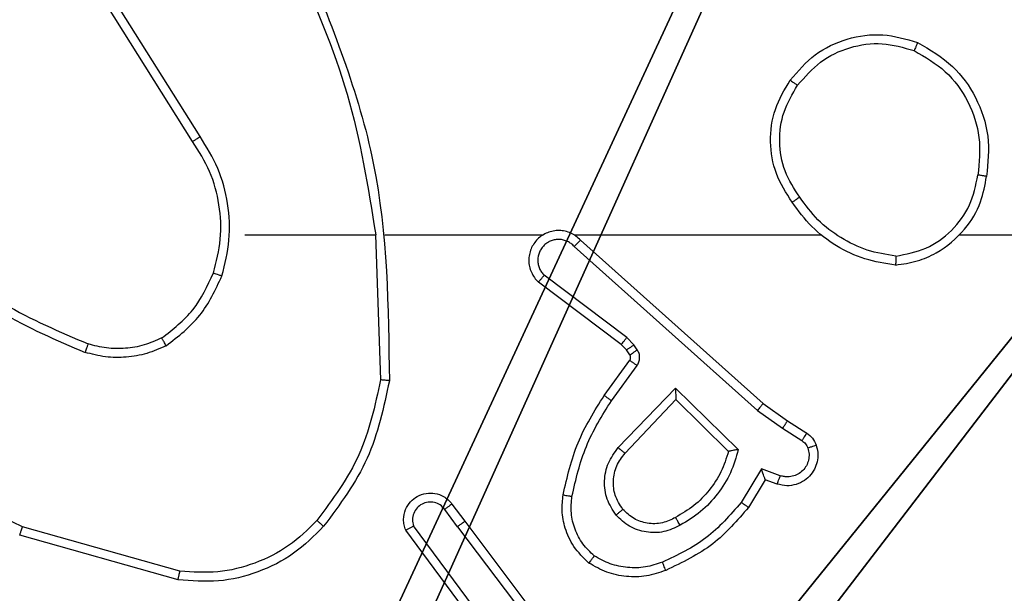
# Model space of a CAD drawing. Units: centimetres. Extents: x -324 to 324, y -238 to 236.
# Drawn here: x 75 to 77, y -75 to -74 of the extents above; entities that cross this region are included whole.
import ezdxf

# ---------------------------------------------------------------- set-up
doc = ezdxf.new("R2010")
doc.units = ezdxf.units.CM
doc.header["$LTSCALE"] = 2.54
doc.layers.get('0').update_dxf_attribs({"true_color": 0xff5454})
doc.layers.add('VP-EQ', color=7, linetype='Continuous', true_color=0x8a3492)

# ---------------------------------------------------------------- blocks, each defined once
blk = doc.blocks.new('Komponent_46')
at = {"color": 251, "true_color": 0x676e6c}
mesh = blk.add_polyface(dxfattribs=at)
corners = [(9, 0, 188.2241), (4.95, 0.2576, 188.2241), (4.95, 0, 188.2241), (8.7424, 4.0502, 188.2241), (9, 4.0502, 188.2241), (0, 0, 188.2241), (0.2576, 4.05, 188.2241), (0, 4.05, 188.2241), (4.05, 0, 188.2241), (0.2576, 4.95, 188.2241), (4.0498, 8.7424, 188.2241), (4.05, 0.2576, 188.2241), (4.9498, 8.7424, 188.2241), (4.9498, 9, 188.2241), (9, 9, 188.2241), (8.7424, 4.9502, 188.2241), (9, 4.9502, 188.2241), (0, 9, 188.2241), (0, 4.95, 188.2241), (4.0498, 9, 188.2241)]
mesh.append_faces([[corners[k] for k in face] for face in [(0, 1, 2), (3, 0, 4), (5, 6, 7), (14, 15, 16), (9, 17, 18)]], dxfattribs={"vtx0": -1, "color": 251})
mesh.append_faces([[corners[k] for k in face] for face in [(6, 8, 9), (10, 11, 12), (12, 1, 13), (13, 1, 14), (15, 1, 3), (17, 9, 19), (19, 9, 10)]], dxfattribs={"vtx0": -1, "vtx1": -1, "color": 251})
mesh.append_faces([[corners[k] for k in face] for face in [(1, 0, 3), (9, 8, 10), (14, 1, 15)]], dxfattribs={"vtx0": -1, "vtx1": -1, "vtx2": -1, "color": 251})
mesh.append_faces([[corners[k] for k in face] for face in [(6, 5, 8), (10, 8, 11), (12, 11, 1)]], dxfattribs={"vtx0": -1, "vtx2": -1, "color": 251})
mesh = blk.add_polyface(dxfattribs=at)
corners = [(4.0498, 9, 86.4647), (0, 4.95, 86.4647), (0, 9, 86.4647), (0.2576, 4.95, 86.4647), (0.2576, 4.05, 86.4647), (4.9498, 8.7424, 86.4647), (4.05, 0.2576, 86.4647), (4.0498, 8.7424, 86.4647), (4.95, 0.2576, 86.4647), (0, 0, 86.4647), (0, 4.05, 86.4647), (4.05, 0, 86.4647), (9, 9, 86.4647), (4.9498, 9, 86.4647), (4.95, 0, 86.4647), (8.7424, 4.9502, 86.4647), (9, 4.9502, 86.4647), (8.7424, 4.0502, 86.4647), (9, 0, 86.4647), (9, 4.0502, 86.4647)]
mesh.append_faces([[corners[k] for k in face] for face in [(0, 1, 2), (4, 9, 10), (12, 5, 13), (15, 12, 16), (18, 17, 19)]], dxfattribs={"vtx0": -1, "color": 251})
mesh.append_faces([[corners[k] for k in face] for face in [(1, 0, 3), (3, 0, 4), (5, 6, 7), (6, 5, 8), (9, 4, 11), (7, 4, 0), (11, 7, 6), (8, 12, 14), (14, 17, 18), (17, 14, 15)]], dxfattribs={"vtx0": -1, "vtx1": -1, "color": 251})
mesh.append_faces([[corners[k] for k in face] for face in [(11, 4, 7), (5, 12, 8), (14, 12, 15)]], dxfattribs={"vtx0": -1, "vtx1": -1, "vtx2": -1, "color": 251})
blk = doc.blocks.new('Grupuj_150')
at = {"color": 0}
blk.add_blockref('Komponent_46', (0.3, 0.3), dxfattribs=at)
blk = doc.blocks.new('noga_WOODEN_LOW')
at = {"color": 0}
blk.add_blockref('Grupuj_150', (0, 0), dxfattribs=at)
blk = doc.blocks.new('Grupuj_18')
at = {"color": 0}
blk.add_blockref('noga_WOODEN_LOW', (0.33, 0, -86.6607), dxfattribs=at)
blk = doc.blocks.new('RC1437_')
at = {"color": 7, "linetype": 'Continuous', "lineweight": 25}
for p, q in [((453.2093, 297.6892), (453.0172, 297.9946)), ((453.1927, 297.678), (453.0004, 297.9838)), ((453.3096, 297.4686), (453.6032, 297.4686)), ((453.603, 297.4686), (453.614, 297.1431)), ((453.6234, 297.4686), (453.9788, 297.4686)), ((454.048, 297.4686), (454.6021, 297.4686)), ((454.9123, 297.4686), (456.5096, 297.4686)), ((454.0485, 297.4425), (454.4598, 297.0746)), ((454.0625, 297.4567), (454.4721, 297.0903)), ((454.1662, 297.2382), (453.9812, 297.3778)), ((454.154, 297.2222), (453.9682, 297.3625)), ((454.1656, 297.2102), (454.154, 297.2222)), ((454.1822, 297.2215), (454.1662, 297.2382)), ((454.1898, 297.2105), (454.1822, 297.2215)), ((454.1732, 297.1992), (454.1656, 297.2102)), ((454.1156, 297.1081), (454.173, 297.1871)), ((454.132, 297.0964), (454.1894, 297.1752)), ((454.1473, 296.991), (454.2757, 297.1243)), ((454.2757, 297.1243), (454.4165, 296.987)), ((454.1626, 296.9783), (454.2762, 297.0993)), ((454.2762, 297.0993), (454.3946, 296.9826)), ((454.4721, 297.0903), (454.5267, 297.0514)), ((454.4598, 297.0746), (454.5157, 297.0347)), ((454.5267, 297.0514), (454.5698, 297.0237)), ((454.5157, 297.0347), (454.5592, 297.0068)), ((454.4683, 296.9433), (454.4229, 296.8678)), ((454.5107, 296.9281), (454.4683, 296.9433)), ((454.4767, 296.9191), (454.4392, 296.8568)), ((454.5037, 296.9093), (454.4767, 296.9191)), ((453.7743, 296.8645), (453.8028, 296.8257)), ((453.7868, 296.8136), (453.7583, 296.8525)), ((453.8028, 296.8257), (454.028, 296.527)), ((453.1643, 296.7138), (452.8112, 296.8131)), ((453.8409, 296.5756), (453.6706, 296.8057)), ((453.8566, 296.588), (453.6883, 296.8154)), ((453.7868, 296.8136), (454.0129, 296.5138)), ((453.1601, 296.6944), (452.8049, 296.7942))]:
    blk.add_line(p, q, dxfattribs=at)
for points, knots in [([(453.4242, 298.0847), (453.4668, 297.9858), (453.552, 297.7878), (453.5862, 297.575), (453.6033, 297.4686)], [0, 0, 0, 0, 0.499993, 1, 1, 1, 1]), ([(453.442, 298.0932), (453.504, 297.9406), (453.6278, 297.6354), (453.6319, 297.306), (453.6339, 297.1413)], [0, 0, 0, 0, 0.5, 1, 1, 1, 1]), ([(454.5329, 297.8158), (454.5505, 297.8362), (454.5856, 297.877), (454.6598, 297.9116), (454.7409, 297.9231), (454.7926, 297.908), (454.8184, 297.9004)], [0, 0, 0, 0, 0.249993, 0.49998, 0.749998, 1, 1, 1, 1]), ([(454.5494, 297.8042), (454.5656, 297.8228), (454.5978, 297.8601), (454.6656, 297.8921), (454.7399, 297.9027), (454.7872, 297.889), (454.8109, 297.8821)], [0, 0, 0, 0, 0.249951, 0.499904, 0.749728, 1, 1, 1, 1]), ([(454.8184, 297.9004), (454.8184, 297.9002), (454.8182, 297.8997), (454.817, 297.8967), (454.8156, 297.8932), (454.8143, 297.89), (454.8127, 297.8862), (454.8115, 297.8835), (454.8109, 297.8821)], [0, 0, 0, 0, 0.216295, 0.454933, 0.582477, 0.715877, 0.85529, 1, 1, 1, 1]), ([(454.8109, 297.8821), (454.8355, 297.8679), (454.8846, 297.8394), (454.9348, 297.7693), (454.962, 297.6874), (454.9566, 297.631), (454.9538, 297.6028)], [0, 0, 0, 0, 0.250241, 0.500064, 0.75004, 1, 1, 1, 1]), ([(454.8184, 297.9004), (454.8462, 297.8842), (454.8991, 297.8535), (454.9527, 297.7776), (454.9822, 297.691), (454.9762, 297.6302), (454.9732, 297.5998)], [0, 0, 0, 0, 0.262744, 0.499969, 0.750409, 1, 1, 1, 1]), ([(454.5374, 297.5416), (454.524, 297.5626), (454.4974, 297.604), (454.4855, 297.6778), (454.4948, 297.752), (454.5202, 297.7945), (454.5329, 297.8158)], [0, 0, 0, 0, 0.251973, 0.4985402, 0.7488815, 1, 1, 1, 1]), ([(454.5329, 297.8158), (454.5332, 297.8156), (454.5337, 297.8153), (454.5375, 297.8126), (454.543, 297.8088), (454.5473, 297.8057), (454.5494, 297.8042)], [0, 0, 0, 0, 0.250428, 0.50006, 0.749722, 1, 1, 1, 1]), ([(454.5541, 297.5532), (454.5418, 297.5722), (454.5172, 297.6101), (454.5061, 297.6779), (454.5149, 297.7459), (454.5379, 297.7848), (454.5494, 297.8042)], [0, 0, 0, 0, 0.250212, 0.500059, 0.750023, 1, 1, 1, 1]), ([(453.1927, 297.678), (453.1929, 297.6781), (453.1932, 297.6783), (453.1956, 297.68), (453.1986, 297.682), (453.2017, 297.684), (453.2053, 297.6865), (453.2079, 297.6883), (453.2093, 297.6892)], [0, 0, 0, 0, 0.19545, 0.426369, 0.556089, 0.694898, 0.842892, 1, 1, 1, 1]), ([(453.2584, 297.3766), (453.2651, 297.4032), (453.2784, 297.4564), (453.2735, 297.5391), (453.2528, 297.6193), (453.2238, 297.6659), (453.2093, 297.6892)], [0, 0, 0, 0, 0.249921, 0.499981, 0.750058, 1, 1, 1, 1]), ([(453.2395, 297.3831), (453.2459, 297.4082), (453.2587, 297.4584), (453.2544, 297.5366), (453.2342, 297.6122), (453.2066, 297.6561), (453.1927, 297.678)], [0, 0, 0, 0, 0.250001, 0.5, 0.750008, 1, 1, 1, 1]), ([(454.7692, 297.4008), (454.7855, 297.4032), (454.8173, 297.4077), (454.8724, 297.432), (454.9246, 297.4757), (454.9619, 297.5379), (454.9697, 297.5805), (454.9732, 297.5998)], [0, 0, 0, 0, 0.160478, 0.310878, 0.580417, 0.810173, 1, 1, 1, 1]), ([(454.7696, 297.4209), (454.7927, 297.4253), (454.8389, 297.4341), (454.897, 297.4761), (454.9395, 297.5337), (454.949, 297.5798), (454.9538, 297.6028)], [0, 0, 0, 0, 0.2502961, 0.5000996, 0.7500555, 1, 1, 1, 1]), ([(454.9732, 297.5998), (454.973, 297.5999), (454.9725, 297.6), (454.9693, 297.6005), (454.9656, 297.601), (454.9622, 297.6016), (454.9582, 297.6022), (454.9553, 297.6026), (454.9538, 297.6028)], [0, 0, 0, 0, 0.218758, 0.457974, 0.585548, 0.718296, 0.856857, 1, 1, 1, 1]), ([(454.5541, 297.5532), (454.5528, 297.5523), (454.5504, 297.5506), (454.5469, 297.5482), (454.5439, 297.5461), (454.5408, 297.5439), (454.5381, 297.542), (454.5376, 297.5418), (454.5374, 297.5416)], [0, 0, 0, 0, 0.145141, 0.284626, 0.418442, 0.545908, 0.784231, 1, 1, 1, 1]), ([(454.7696, 297.4209), (454.748, 297.4244), (454.7048, 297.4314), (454.6455, 297.4606), (454.5928, 297.5002), (454.567, 297.5356), (454.5541, 297.5532)], [0, 0, 0, 0, 0.249881, 0.499993, 0.75009, 1, 1, 1, 1]), ([(454.7692, 297.4008), (454.746, 297.4043), (454.6995, 297.4115), (454.6356, 297.4421), (454.579, 297.4848), (454.5513, 297.5227), (454.5374, 297.5416)], [0, 0, 0, 0, 0.249975, 0.499976, 0.749988, 1, 1, 1, 1]), ([(454.0625, 297.4567), (454.0593, 297.4599), (454.0528, 297.4661), (454.041, 297.4728), (454.0282, 297.4771), (454.0148, 297.4787), (454.0013, 297.4776), (453.9884, 297.4739), (453.9764, 297.4676), (453.9626, 297.4564), (453.9525, 297.4413), (453.9475, 297.4243), (453.9462, 297.4109), (453.9477, 297.3974), (453.952, 297.3844), (453.9587, 297.3724), (453.965, 297.3658), (453.9682, 297.3625)], [0, 0, 0, 0, 0.062538, 0.125052, 0.187612, 0.250123, 0.312649, 0.375157, 0.437686, 0.500203, 0.622273, 0.684195, 0.74654, 0.809291, 0.872455, 0.936036, 1, 1, 1, 1]), ([(454.0485, 297.4425), (454.0463, 297.4448), (454.0419, 297.4492), (454.0337, 297.454), (454.0248, 297.4572), (454.0154, 297.4586), (454.006, 297.458), (453.9968, 297.4555), (453.9884, 297.4513), (453.9809, 297.4454), (453.9748, 297.4382), (453.9688, 297.4272), (453.9662, 297.4146), (453.9674, 297.4021), (453.9703, 297.3931), (453.9748, 297.3847), (453.9791, 297.3801), (453.9812, 297.3778)], [0, 0, 0, 0, 0.0625474, 0.1251163, 0.1876756, 0.2501695, 0.3127123, 0.3751563, 0.4377481, 0.5003267, 0.5628564, 0.6253545, 0.749814, 0.8122652, 0.8748218, 0.937417, 1, 1, 1, 1]), ([(454.0625, 297.4567), (454.0623, 297.4566), (454.062, 297.4562), (454.0597, 297.4538), (454.057, 297.4511), (454.0545, 297.4486), (454.0516, 297.4457), (454.0496, 297.4436), (454.0485, 297.4425)], [0, 0, 0, 0, 0.219643, 0.459138, 0.586535, 0.719211, 0.857269, 1, 1, 1, 1]), ([(452.5923, 297.4164), (452.6476, 297.3734), (452.7582, 297.2874), (452.8871, 297.2324), (452.9515, 297.2049)], [0, 0, 0, 0, 0.500001, 1, 1, 1, 1]), ([(452.6054, 297.4317), (452.6591, 297.3898), (452.7677, 297.3053), (452.8942, 297.2511), (452.9582, 297.2238)], [0, 0, 0, 0, 0.494658, 1, 1, 1, 1]), ([(454.7696, 297.4209), (454.7695, 297.4194), (454.7695, 297.4164), (454.7695, 297.4123), (454.7695, 297.4087), (454.7694, 297.4049), (454.7693, 297.4015), (454.7692, 297.401), (454.7692, 297.4008)], [0, 0, 0, 0, 0.143678, 0.282305, 0.415373, 0.543037, 0.781775, 1, 1, 1, 1]), ([(453.1233, 297.2371), (453.1486, 297.2567), (453.1992, 297.2959), (453.2261, 297.354), (453.2395, 297.3831)], [0, 0, 0, 0, 0.500013, 1, 1, 1, 1]), ([(453.1334, 297.2198), (453.1606, 297.2409), (453.215, 297.283), (453.2439, 297.3454), (453.2584, 297.3766)], [0, 0, 0, 0, 0.500006, 1, 1, 1, 1]), ([(453.2395, 297.3831), (453.2398, 297.383), (453.2404, 297.3827), (453.2447, 297.3813), (453.251, 297.3791), (453.256, 297.3774), (453.2584, 297.3766)], [0, 0, 0, 0, 0.2502245, 0.5001137, 0.749781, 1, 1, 1, 1]), ([(453.9682, 297.3625), (453.9683, 297.3625), (453.9684, 297.3627), (453.9695, 297.3639), (453.9719, 297.3668), (453.9762, 297.3719), (453.9796, 297.3758), (453.9812, 297.3778)], [0, 0, 0, 0, 0.128608, 0.256334, 0.507398, 0.755497, 1, 1, 1, 1]), ([(452.8112, 296.8131), (452.6944, 296.8691), (452.4606, 296.9812), (452.2886, 297.175), (452.2026, 297.272)], [0, 0, 0, 0, 0.4999961, 1, 1, 1, 1]), ([(452.9582, 297.2238), (452.9581, 297.2236), (452.958, 297.2233), (452.9571, 297.2207), (452.9559, 297.2174), (452.9547, 297.2139), (452.9532, 297.2096), (452.9521, 297.2065), (452.9515, 297.2049)], [0, 0, 0, 0, 0.181428, 0.408016, 0.53869, 0.680848, 0.834889, 1, 1, 1, 1]), ([(453.1334, 297.2198), (453.1191, 297.2134), (453.0905, 297.2006), (453.044, 297.1929), (452.9969, 297.1929), (452.9666, 297.2009), (452.9515, 297.2049)], [0, 0, 0, 0, 0.249979, 0.500022, 0.7501, 1, 1, 1, 1]), ([(453.1233, 297.2371), (453.1104, 297.2313), (453.0844, 297.2198), (453.0422, 297.2127), (452.9994, 297.2129), (452.9719, 297.2201), (452.9582, 297.2238)], [0, 0, 0, 0, 0.25005, 0.500014, 0.750002, 1, 1, 1, 1]), ([(453.1334, 297.2198), (453.1325, 297.2213), (453.1308, 297.2242), (453.1286, 297.2282), (453.1267, 297.2314), (453.1249, 297.2344), (453.1236, 297.2367), (453.1234, 297.237), (453.1233, 297.2371)], [0, 0, 0, 0, 0.167417, 0.32263, 0.465868, 0.596836, 0.822365, 1, 1, 1, 1]), ([(454.154, 297.2222), (454.1543, 297.2225), (454.1548, 297.2231), (454.158, 297.2274), (454.162, 297.2326), (454.1648, 297.2363), (454.1662, 297.2382)], [0, 0, 0, 0, 0.2800031, 0.5590341, 0.77941, 1, 1, 1, 1]), ([(454.1656, 297.2102), (454.1659, 297.2104), (454.1666, 297.2108), (454.171, 297.2138), (454.1765, 297.2176), (454.1803, 297.2202), (454.1822, 297.2215)], [0, 0, 0, 0, 0.280058, 0.559271, 0.779596, 1, 1, 1, 1]), ([(454.173, 297.1871), (454.1736, 297.1879), (454.1746, 297.1897), (454.1752, 297.1929), (454.1748, 297.1963), (454.1737, 297.1982), (454.1732, 297.1992)], [0, 0, 0, 0, 0.237385, 0.483282, 0.737445, 1, 1, 1, 1]), ([(454.1732, 297.1992), (454.1735, 297.1994), (454.1742, 297.1998), (454.1786, 297.2028), (454.1841, 297.2066), (454.1879, 297.2092), (454.1898, 297.2105)], [0, 0, 0, 0, 0.280059, 0.559269, 0.779592, 1, 1, 1, 1]), ([(454.1894, 297.1752), (454.191, 297.1779), (454.1942, 297.1834), (454.1957, 297.1928), (454.1945, 297.2023), (454.1913, 297.2078), (454.1898, 297.2105)], [0, 0, 0, 0, 0.250004, 0.499937, 0.749813, 1, 1, 1, 1]), ([(454.173, 297.1871), (454.1734, 297.1868), (454.174, 297.1864), (454.1783, 297.1832), (454.1838, 297.1793), (454.1875, 297.1766), (454.1894, 297.1752)], [0, 0, 0, 0, 0.279795, 0.559068, 0.779462, 1, 1, 1, 1]), ([(453.614, 297.1431), (453.6016, 297.0854), (453.5769, 296.9699), (453.5066, 296.875), (453.4714, 296.8275)], [0, 0, 0, 0, 0.500005, 1, 1, 1, 1]), ([(453.6339, 297.1413), (453.6212, 297.0815), (453.5959, 296.9618), (453.523, 296.8636), (453.4865, 296.8146)], [0, 0, 0, 0, 0.499999, 1, 1, 1, 1]), ([(453.6339, 297.1413), (453.6337, 297.1413), (453.6332, 297.1414), (453.6302, 297.1416), (453.6265, 297.142), (453.6229, 297.1423), (453.6187, 297.1427), (453.6156, 297.143), (453.614, 297.1431)], [0, 0, 0, 0, 0.2049085, 0.4392948, 0.5679322, 0.7045159, 0.8486785, 1, 1, 1, 1]), ([(454.0236, 296.885), (454.0327, 296.9248), (454.0507, 297.0044), (454.094, 297.0735), (454.1156, 297.1081)], [0, 0, 0, 0, 0.50021, 1, 1, 1, 1]), ([(454.1156, 297.1081), (454.1159, 297.1079), (454.1164, 297.1076), (454.1202, 297.1049), (454.1256, 297.101), (454.1299, 297.0979), (454.132, 297.0964)], [0, 0, 0, 0, 0.250414, 0.500087, 0.75004, 1, 1, 1, 1]), ([(454.2757, 297.1243), (454.2758, 297.1206), (454.2759, 297.1147), (454.2761, 297.108), (454.2762, 297.1039), (454.2762, 297.1013), (454.2762, 297.0996), (454.2762, 297.0994), (454.2762, 297.0993)], [0, 0, 0, 0, 0.308372, 0.50176, 0.641357, 0.769788, 0.888469, 1, 1, 1, 1]), ([(454.0435, 296.8815), (454.0522, 296.9198), (454.0697, 296.9964), (454.1112, 297.063), (454.132, 297.0964)], [0, 0, 0, 0, 0.499994, 1, 1, 1, 1]), ([(454.4721, 297.0903), (454.472, 297.0902), (454.4718, 297.0898), (454.47, 297.0875), (454.4677, 297.0846), (454.4655, 297.0817), (454.4628, 297.0783), (454.4608, 297.0759), (454.4598, 297.0746)], [0, 0, 0, 0, 0.198451, 0.430884, 0.560121, 0.698051, 0.84473, 1, 1, 1, 1]), ([(454.5267, 297.0514), (454.5266, 297.0512), (454.5264, 297.0507), (454.5246, 297.048), (454.5225, 297.0448), (454.5205, 297.0418), (454.5182, 297.0384), (454.5166, 297.036), (454.5157, 297.0347)], [0, 0, 0, 0, 0.216775, 0.454807, 0.582782, 0.716252, 0.855487, 1, 1, 1, 1]), ([(454.5698, 297.0237), (454.5696, 297.0234), (454.5692, 297.0227), (454.5664, 297.0182), (454.563, 297.0126), (454.5605, 297.0087), (454.5592, 297.0068)], [0, 0, 0, 0, 0.279969, 0.559155, 0.779424, 1, 1, 1, 1]), ([(454.5698, 297.0237), (454.5745, 297.0201), (454.5839, 297.0129), (454.5887, 297.002), (454.5911, 296.9966)], [0, 0, 0, 0, 0.49988, 1, 1, 1, 1]), ([(454.5911, 296.9966), (454.5925, 296.9913), (454.5954, 296.9806), (454.5947, 296.9633), (454.5897, 296.946), (454.5798, 296.9298), (454.5651, 296.9164), (454.5465, 296.9076), (454.5251, 296.9041), (454.5109, 296.9076), (454.5037, 296.9093)], [0, 0, 0, 0, 0.105919, 0.217302, 0.334157, 0.456441, 0.58419, 0.717333, 0.855978, 1, 1, 1, 1]), ([(454.5592, 297.0068), (454.5621, 297.0045), (454.568, 297), (454.571, 296.9933), (454.5725, 296.9899)], [0, 0, 0, 0, 0.499983, 1, 1, 1, 1]), ([(454.5911, 296.9966), (454.5908, 296.9964), (454.5903, 296.9962), (454.586, 296.9947), (454.5798, 296.9925), (454.5749, 296.9908), (454.5725, 296.9899)], [0, 0, 0, 0, 0.250204, 0.500172, 0.749947, 1, 1, 1, 1]), ([(454.1423, 296.8396), (454.1347, 296.8512), (454.1196, 296.8744), (454.1143, 296.9163), (454.1226, 296.9577), (454.1391, 296.9799), (454.1473, 296.991)], [0, 0, 0, 0, 0.2503415, 0.5001097, 0.7500256, 1, 1, 1, 1]), ([(454.1575, 296.8525), (454.1509, 296.8629), (454.1384, 296.8823), (454.1347, 296.9173), (454.1415, 296.9511), (454.1556, 296.9693), (454.1626, 296.9783)], [0, 0, 0, 0, 0.265176, 0.499954, 0.752708, 1, 1, 1, 1]), ([(454.1473, 296.991), (454.1486, 296.9899), (454.1512, 296.9878), (454.1547, 296.9849), (454.1575, 296.9826), (454.1602, 296.9804), (454.1622, 296.9787), (454.1625, 296.9784), (454.1626, 296.9783)], [0, 0, 0, 0, 0.165403, 0.319563, 0.461832, 0.592412, 0.819232, 1, 1, 1, 1]), ([(454.3946, 296.9826), (454.3896, 296.9671), (454.3795, 296.936), (454.3524, 296.8948), (454.3181, 296.8593), (454.29, 296.8427), (454.2759, 296.8343)], [0, 0, 0, 0, 0.249994, 0.499976, 0.75001, 1, 1, 1, 1]), ([(454.4165, 296.987), (454.4114, 296.9693), (454.4012, 296.9337), (454.3713, 296.8865), (454.3335, 296.8455), (454.3018, 296.8263), (454.2859, 296.8168)], [0, 0, 0, 0, 0.249924, 0.499994, 0.750098, 1, 1, 1, 1]), ([(454.4165, 296.987), (454.4146, 296.9866), (454.4111, 296.9859), (454.406, 296.9849), (454.4017, 296.984), (454.3984, 296.9833), (454.3962, 296.9829), (454.3949, 296.9827), (454.3947, 296.9827), (454.3946, 296.9826)], [0, 0, 0, 0, 0.177693, 0.32013, 0.501378, 0.63661, 0.764555, 0.885479, 1, 1, 1, 1]), ([(454.5725, 296.9899), (454.5736, 296.9855), (454.5758, 296.9767), (454.5745, 296.963), (454.5696, 296.9502), (454.5614, 296.9392), (454.5504, 296.931), (454.5376, 296.9261), (454.5256, 296.925), (454.5166, 296.9262), (454.5123, 296.9276), (454.5107, 296.9281)], [0, 0, 0, 0, 0.124879, 0.249691, 0.374648, 0.49973, 0.625328, 0.749736, 0.874646, 0.953631, 1, 1, 1, 1]), ([(454.4767, 296.9191), (454.4767, 296.9192), (454.4767, 296.9194), (454.4761, 296.9211), (454.4752, 296.9237), (454.4738, 296.9277), (454.4716, 296.9343), (454.4695, 296.94), (454.4683, 296.9433)], [0, 0, 0, 0, 0.111491, 0.230021, 0.358061, 0.497875, 0.702765, 1, 1, 1, 1]), ([(454.5037, 296.9093), (454.5039, 296.9096), (454.5041, 296.9102), (454.5058, 296.9145), (454.508, 296.9207), (454.5098, 296.9256), (454.5107, 296.9281)], [0, 0, 0, 0, 0.2501146, 0.4999413, 0.7498197, 1, 1, 1, 1]), ([(453.6706, 296.8057), (453.6692, 296.8097), (453.6664, 296.8176), (453.6652, 296.8335), (453.6689, 296.8521), (453.6804, 296.8699), (453.6965, 296.8828), (453.7157, 296.8895), (453.7367, 296.8893), (453.7534, 296.8832), (453.7661, 296.8743), (453.7715, 296.8678), (453.7743, 296.8645)], [0, 0, 0, 0, 0.072752, 0.142627, 0.27312, 0.392256, 0.499914, 0.623574, 0.735166, 0.85492, 0.924374, 1, 1, 1, 1]), ([(453.7583, 296.8525), (453.7551, 296.8561), (453.7486, 296.8632), (453.7351, 296.8688), (453.7206, 296.8695), (453.7068, 296.8651), (453.6953, 296.8561), (453.6878, 296.8437), (453.6848, 296.8294), (453.6871, 296.8201), (453.6883, 296.8154)], [0, 0, 0, 0, 0.125108, 0.250018, 0.375034, 0.500039, 0.62501, 0.749978, 0.874997, 1, 1, 1, 1]), ([(453.7743, 296.8645), (453.7741, 296.8643), (453.7736, 296.8639), (453.7699, 296.8611), (453.7646, 296.8572), (453.7604, 296.8541), (453.7583, 296.8525)], [0, 0, 0, 0, 0.250331, 0.500023, 0.749896, 1, 1, 1, 1]), ([(454.0815, 296.732), (454.0693, 296.7438), (454.0462, 296.7661), (454.0273, 296.8082), (454.0197, 296.8482), (454.0224, 296.8733), (454.0236, 296.885)], [0, 0, 0, 0, 0.2941672, 0.5589533, 0.7942427, 1, 1, 1, 1]), ([(454.0236, 296.885), (454.0239, 296.885), (454.0245, 296.8848), (454.0291, 296.884), (454.0357, 296.8829), (454.0409, 296.882), (454.0435, 296.8815)], [0, 0, 0, 0, 0.250192, 0.499737, 0.749786, 1, 1, 1, 1]), ([(454.0935, 296.748), (454.0845, 296.7566), (454.0664, 296.7738), (454.0491, 296.8075), (454.04, 296.8442), (454.0423, 296.8691), (454.0435, 296.8815)], [0, 0, 0, 0, 0.250067, 0.499992, 0.749967, 1, 1, 1, 1]), ([(454.4229, 296.8678), (454.3981, 296.8394), (454.3486, 296.7825), (454.2804, 296.75), (454.2463, 296.7338)], [0, 0, 0, 0, 0.499989, 1, 1, 1, 1]), ([(454.4392, 296.8568), (454.4391, 296.8569), (454.4387, 296.8572), (454.4362, 296.8589), (454.4331, 296.8609), (454.4302, 296.8629), (454.4267, 296.8653), (454.4242, 296.867), (454.4229, 296.8678)], [0, 0, 0, 0, 0.206476, 0.44175, 0.570359, 0.706236, 0.849402, 1, 1, 1, 1]), ([(454.1575, 296.8525), (454.1572, 296.8523), (454.1568, 296.8519), (454.1533, 296.8489), (454.1483, 296.8447), (454.1443, 296.8413), (454.1423, 296.8396)], [0, 0, 0, 0, 0.250073, 0.500039, 0.749874, 1, 1, 1, 1]), ([(454.2759, 296.8343), (454.2662, 296.8296), (454.2462, 296.8198), (454.2128, 296.8197), (454.181, 296.8301), (454.1654, 296.845), (454.1575, 296.8525)], [0, 0, 0, 0, 0.24687, 0.507862, 0.749911, 1, 1, 1, 1]), ([(454.4392, 296.8568), (454.4141, 296.8276), (454.3623, 296.7674), (454.2906, 296.7331), (454.2536, 296.7155)], [0, 0, 0, 0, 0.485392, 1, 1, 1, 1]), ([(453.4714, 296.8275), (453.4512, 296.8075), (453.4106, 296.7673), (453.3332, 296.7293), (453.2497, 296.7078), (453.1927, 296.7118), (453.1643, 296.7138)], [0, 0, 0, 0, 0.249876, 0.499998, 0.750125, 1, 1, 1, 1]), ([(453.4865, 296.8146), (453.4862, 296.8148), (453.4856, 296.8153), (453.4816, 296.8187), (453.4766, 296.823), (453.4732, 296.826), (453.4714, 296.8275)], [0, 0, 0, 0, 0.279917, 0.559127, 0.779497, 1, 1, 1, 1]), ([(453.7868, 296.8136), (453.7889, 296.8151), (453.7932, 296.8183), (453.7985, 296.8222), (453.8021, 296.825), (453.8026, 296.8254), (453.8028, 296.8257)], [0, 0, 0, 0, 0.250355, 0.500026, 0.750084, 1, 1, 1, 1]), ([(454.2859, 296.8168), (454.274, 296.8111), (454.25, 296.7997), (454.2096, 296.7996), (454.1711, 296.8121), (454.1519, 296.8305), (454.1423, 296.8396)], [0, 0, 0, 0, 0.249934, 0.499906, 0.74973, 1, 1, 1, 1]), ([(454.2859, 296.8168), (454.285, 296.8184), (454.2832, 296.8216), (454.2808, 296.8258), (454.2789, 296.8291), (454.2772, 296.832), (454.2761, 296.834), (454.2759, 296.8342), (454.2759, 296.8343)], [0, 0, 0, 0, 0.180202, 0.344817, 0.493314, 0.626271, 0.844488, 1, 1, 1, 1]), ([(452.8049, 296.7942), (452.805, 296.7944), (452.8051, 296.7948), (452.806, 296.7977), (452.8072, 296.8011), (452.8083, 296.8046), (452.8097, 296.8086), (452.8107, 296.8116), (452.8112, 296.8131)], [0, 0, 0, 0, 0.200799, 0.433977, 0.5631, 0.700491, 0.846195, 1, 1, 1, 1]), ([(453.4865, 296.8146), (453.4651, 296.7931), (453.4221, 296.7502), (453.34, 296.7092), (453.2509, 296.6871), (453.1903, 296.692), (453.1601, 296.6944)], [0, 0, 0, 0, 0.2499941, 0.4999963, 0.7500009, 1, 1, 1, 1]), ([(453.6706, 296.8057), (453.6707, 296.8058), (453.6708, 296.8059), (453.672, 296.8065), (453.6737, 296.8074), (453.6767, 296.8091), (453.6816, 296.8118), (453.6861, 296.8142), (453.6883, 296.8154)], [0, 0, 0, 0, 0.132102, 0.262287, 0.390373, 0.516093, 0.761504, 1, 1, 1, 1]), ([(454.0815, 296.732), (454.0817, 296.7322), (454.082, 296.7326), (454.0841, 296.7353), (454.0865, 296.7385), (454.0886, 296.7413), (454.091, 296.7445), (454.0927, 296.7468), (454.0935, 296.748)], [0, 0, 0, 0, 0.227203, 0.469073, 0.595765, 0.726754, 0.861605, 1, 1, 1, 1]), ([(454.2536, 296.7155), (454.2394, 296.7106), (454.2109, 296.7009), (454.1653, 296.7004), (454.1207, 296.7096), (454.0946, 296.7245), (454.0815, 296.732)], [0, 0, 0, 0, 0.249981, 0.500028, 0.750002, 1, 1, 1, 1]), ([(454.2463, 296.7338), (454.2337, 296.7296), (454.2084, 296.7211), (454.1681, 296.7208), (454.1285, 296.7285), (454.1052, 296.7415), (454.0935, 296.748)], [0, 0, 0, 0, 0.249888, 0.499995, 0.750113, 1, 1, 1, 1]), ([(454.2536, 296.7155), (454.2536, 296.7158), (454.2534, 296.7164), (454.2517, 296.7206), (454.2493, 296.7266), (454.2473, 296.7314), (454.2463, 296.7338)], [0, 0, 0, 0, 0.250076, 0.499893, 0.749717, 1, 1, 1, 1]), ([(453.1601, 296.6944), (453.1601, 296.6946), (453.1602, 296.695), (453.1608, 296.6979), (453.1616, 296.7015), (453.1624, 296.7051), (453.1633, 296.7092), (453.1639, 296.7123), (453.1643, 296.7138)], [0, 0, 0, 0, 0.201832, 0.435471, 0.564182, 0.701417, 0.846759, 1, 1, 1, 1])]:
    blk.add_open_spline(points, degree=3, knots=knots, dxfattribs=at)
blk = doc.blocks.new('RC1437_2D')
at = {"layer": 'VP-EQ', "color": 0}
blk.add_blockref('RC1437_', (0, 0), dxfattribs=at)

msp = doc.modelspace()

# ---------------------------------------------------------------- block references
at = {"color": 0}
msp.add_blockref('Grupuj_18', (68.9473, -78.5493, 0.696), dxfattribs=at)
at = {"layer": 'VP-EQ', "color": 0}
msp.add_blockref('RC1437_2D', (-377.9278, -372.0449), dxfattribs=at)

doc.saveas('drawing.dxf')
